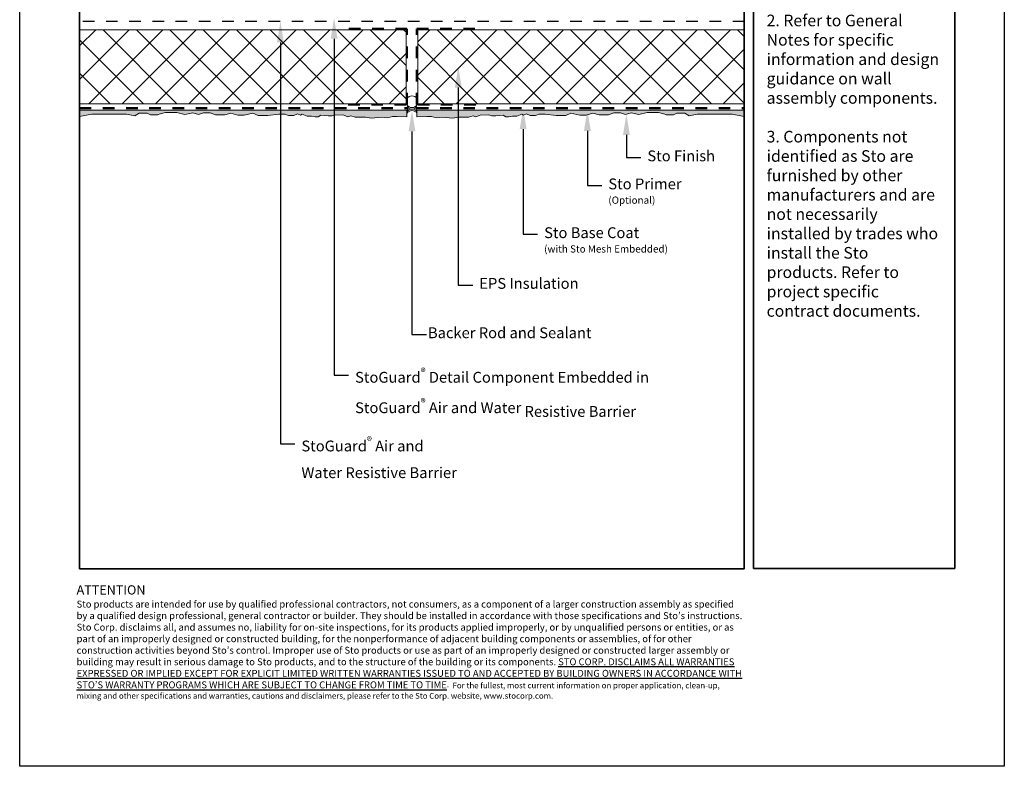
# Model space of a CAD drawing. Units: inches. Extents: x -48.8 to 7.1, y 166.9 to 202.8.
# Drawn here: x -20.3 to -11.8, y 174.5 to 180.9 of the extents above; entities that cross this region are included whole.
import ezdxf
from ezdxf import colors
from ezdxf.entities.mleader import LeaderData, LeaderLine
from ezdxf.math import Vec2, Vec3

# ---------------------------------------------------------------- set-up
doc = ezdxf.new("R2010")
doc.units = ezdxf.units.IN
doc.header["$MEASUREMENT"] = 0
for name, pattern in [('CENTER', [2, 1.25, -0.25, 0.25, -0.25]), ('DASHDOTX2', [2, 1, -0.5, 0, -0.5]), ('LT_0', [0])]:
    doc.linetypes.add(name, pattern=pattern)
doc.layers.get('0').update_dxf_attribs({"color": 250})
for name, color, linetype in [('0 Drawing', 255, 'Continuous'), ('0 Page Layout', 255, 'Continuous'), ('PART', 7, 'Continuous')]:
    doc.layers.add(name, color=color, linetype=linetype)
doc.styles.add('Arial', font='arial.ttf')
doc.styles.get("Standard").update_dxf_attribs({"font": 'arial.ttf'})
pattern_1 = [(45, (-61.64237, 114.94126), (-0.1438952, 0.1438952), []), (135, (-61.64237, 114.94126), (-0.1438952, -0.1438952), [])]

msp = doc.modelspace()

# ---------------------------------------------------------------- hatches: boundary and pattern name
at = {"layer": '0 Drawing', "lineweight": 0}
h = msp.add_hatch(dxfattribs=at)
h.set_pattern_fill('ANSI37', color=256, scale=1.627988)
h.set_pattern_definition(pattern_1)
h.paths.add_polyline_path([(-19.7956, 180.1774), (-19.7956, 180.8147), (-16.9828, 180.8147), (-16.9828, 180.1774)])
h = msp.add_hatch(dxfattribs=at)
h.set_pattern_fill('ANSI37', color=256, scale=1.627988)
h.set_pattern_definition(pattern_1)
h.paths.add_polyline_path([(-14.0683, 180.1774), (-14.0683, 180.8147), (-16.8812, 180.8147), (-16.8812, 180.1774)])
at = {"layer": 'PART', "lineweight": 0, "ltscale": 0.00125}
h = msp.add_hatch(dxfattribs=at)
h.set_pattern_fill('AR-SAND', color=256, scale=0.008185)
h.set_pattern_definition([(37.5, (-90.090548, 79.006715), (-0.0005156064, 0.0157712277), [0, -0.0124413382, 0, -0.0139146545, 0, -0.0133007727]), (7.5, (-90.090548, 79.006715), (0.0144857832, 0.023099522), [0, -0.0067117745, 0, -0.0112135745, 0, -0.0042971727]), (327.5, (-90.100615, 79.006715), (0.0254895342, 4.63199e-05), [0, -0.0040925455, 0, -0.0147331636, 0, -0.0192349636]), (317.5, (-90.100615, 79.006715), (0.0246054195, 0.0071838543), [0, -0.0020462727, 0, -0.0096584073, 0, -0.0110498727])])
h.paths.add_polyline_path([(-16.975, 180.1228), (-19.7956, 180.1228), (-19.7956, 180.0674), (-19.6909, 180.0876), (-19.3909, 180.0876), (-19.3197, 180.0733), (-19.2828, 180.0957), (-19.2131, 180.0957), (-19.1864, 180.0826), (-19.1644, 180.0826), (-19.1223, 180.0826), (-19.1118, 180.0858), (-19.0549, 180.1027), (-19.0073, 180.1027), (-18.9574, 180.1027), (-18.8883, 180.0834), (-18.8194, 180.0998), (-18.7721, 180.0854), (-18.7282, 180.0997), (-18.6719, 180.0997), (-18.6245, 180.0812), (-18.5451, 180.0812), (-18.4917, 180.0957), (-18.4318, 180.0777), (-18.378, 180.0777), (-18.3022, 180.0946), (-18.2577, 180.077), (-18.1731, 180.077), (-18.0802, 180.0886), (-18.0282, 180.0886), (-17.9965, 180.0763), (-17.9663, 180.0763), (-17.9494, 180.0763), (-17.9197, 180.0892), (-17.8928, 180.0781), (-17.8789, 180.0865), (-17.8342, 180.0711), (-17.797, 180.0711), (-17.765, 180.0643), (-17.7413, 180.0643), (-17.7167, 180.0784), (-17.6535, 180.0725), (-17.6188, 180.0725), (-17.5946, 180.0812), (-17.5195, 180.0776), (-17.4837, 180.0652), (-17.4598, 180.0737), (-17.4205, 180.0606), (-17.3938, 180.0606), (-17.3319, 180.0606), (-17.2806, 180.0517), (-17.193, 180.061), (-17.1408, 180.0565), (-17.1005, 180.0658), (-17.0601, 180.0664), (-16.975, 180.0656)])
h.paths.add_polyline_path([(-15.1921, 180.0997), (-15.1358, 180.0997), (-15.0918, 180.0854), (-15.0446, 180.0998), (-14.9757, 180.0834), (-14.9065, 180.1027), (-14.8567, 180.1027), (-14.809, 180.1027), (-14.7522, 180.0858), (-14.7416, 180.0826), (-14.6996, 180.0826), (-14.6776, 180.0826), (-14.6508, 180.0957), (-14.5812, 180.0957), (-14.5443, 180.0733), (-14.4731, 180.0876), (-14.173, 180.0876), (-14.0683, 180.0674), (-14.0683, 180.1228), (-16.889, 180.1228), (-16.889, 180.0656), (-16.8039, 180.0664), (-16.7635, 180.0658), (-16.7231, 180.0565), (-16.671, 180.061), (-16.5833, 180.0517), (-16.5321, 180.0606), (-16.4702, 180.0606), (-16.4435, 180.0606), (-16.4041, 180.0737), (-16.3803, 180.0652), (-16.3445, 180.0776), (-16.2694, 180.0812), (-16.2451, 180.0725), (-16.2105, 180.0725), (-16.1473, 180.0784), (-16.1227, 180.0643), (-16.099, 180.0643), (-16.0669, 180.0711), (-16.0297, 180.0711), (-15.985, 180.0865), (-15.9711, 180.0781), (-15.9442, 180.0892), (-15.9146, 180.0763), (-15.8976, 180.0763), (-15.8675, 180.0763), (-15.8358, 180.0886), (-15.7837, 180.0886), (-15.6909, 180.077), (-15.6062, 180.077), (-15.5618, 180.0946), (-15.4859, 180.0777), (-15.4321, 180.0777), (-15.3722, 180.0957), (-15.3189, 180.0812), (-15.2395, 180.0812)])
h.paths.add_polyline_path([(-19.5565, 179.3571), (-18.8882, 179.3571), (-18.8882, 179.7749), (-19.5565, 179.7749)], flags=9)
h.paths.add_polyline_path([(-17.0117, 183.1682), (-16.1409, 183.1682), (-16.1409, 183.3602), (-17.0117, 183.3602)], flags=9)
h.paths.add_polyline_path([(-15.3863, 182.4992), (-14.2985, 182.4992), (-14.2985, 182.8482), (-15.3863, 182.8482)], flags=9)
h.paths.add_polyline_path([(-16.0682, 182.9217), (-15.4326, 182.9217), (-15.4326, 183.1145), (-16.0682, 183.1145)], flags=9)
h.paths.add_polyline_path([(-17.4512, 177.5966), (-14.6842, 177.5966), (-14.6842, 177.947), (-17.4512, 177.947)], flags=9)
h.paths.add_polyline_path([(-16.827, 178.106), (-15.3706, 178.106), (-15.3706, 178.2981), (-16.827, 178.2981)], flags=9)
h.paths.add_polyline_path([(-15.2689, 179.2711), (-14.6062, 179.2711), (-14.6062, 179.5798), (-15.2689, 179.5798)], flags=9)
h.paths.add_polyline_path([(-17.9139, 177.1627), (-15.8031, 177.1627), (-15.8031, 177.3556), (-17.9139, 177.3556)], flags=9)
h.paths.add_polyline_path([(-18.4691, 176.6727), (-17.6561, 176.6727), (-17.6561, 176.8648), (-18.4691, 176.8648)], flags=9)
h.paths.add_polyline_path([(-16.381, 178.531), (-14.867, 178.531), (-14.867, 178.7231), (-16.381, 178.7231)], flags=9)
h.paths.add_polyline_path([(-15.8223, 178.8511), (-14.7238, 178.8511), (-14.7238, 179.1598), (-15.8223, 179.1598)], flags=9)

# ---------------------------------------------------------------- linework, layer by layer
at = {"lineweight": 0}
for p, q in [((-16.9811, 180.2077), (-16.976, 180.2199)), ((-16.976, 180.2199), (-16.9679, 180.2304)), ((-16.9679, 180.2304), (-16.9574, 180.2385)), ((-16.9574, 180.2385), (-16.9451, 180.2436)), ((-16.9451, 180.2436), (-16.932, 180.2453)), ((-16.932, 180.2453), (-16.9188, 180.2436)), ((-16.9188, 180.2436), (-16.9066, 180.2385)), ((-16.9066, 180.2385), (-16.8961, 180.2304)), ((-16.8961, 180.2304), (-16.888, 180.2199)), ((-16.888, 180.2199), (-16.8829, 180.2077)), ((-16.9828, 180.1945), (-16.9811, 180.2077)), ((-16.9811, 180.1814), (-16.9828, 180.1945)), ((-16.976, 180.1691), (-16.9811, 180.1814)), ((-16.9679, 180.1586), (-16.976, 180.1691)), ((-16.975, 180.1451), (-16.9679, 180.1543)), ((-16.975, 180.1328), (-16.9683, 180.1416)), ((-16.975, 180.1197), (-16.9679, 180.1289)), ((-16.9683, 180.1416), (-16.9577, 180.1497)), ((-16.9574, 180.1505), (-16.9679, 180.1586)), ((-16.9679, 180.1543), (-16.9651, 180.1564)), ((-16.9679, 180.1289), (-16.9574, 180.137)), ((-16.9577, 180.1497), (-16.9566, 180.1502)), ((-16.9451, 180.1454), (-16.9574, 180.1505)), ((-16.9574, 180.137), (-16.9451, 180.1421)), ((-16.9574, 180.1242), (-16.9451, 180.1293)), ((-16.932, 180.1437), (-16.9451, 180.1454)), ((-16.9451, 180.1421), (-16.932, 180.1438)), ((-16.9451, 180.1293), (-16.932, 180.131)), ((-16.9188, 180.1454), (-16.932, 180.1437)), ((-16.932, 180.1438), (-16.9188, 180.1421)), ((-16.932, 180.131), (-16.9188, 180.1293)), ((-16.9066, 180.1505), (-16.9188, 180.1454)), ((-16.9188, 180.1421), (-16.9066, 180.137)), ((-16.9188, 180.1293), (-16.9066, 180.1242)), ((-16.9077, 180.15), (-16.9069, 180.1497)), ((-16.9069, 180.1497), (-16.8964, 180.1416)), ((-16.8961, 180.1586), (-16.9066, 180.1505)), ((-16.9066, 180.137), (-16.8961, 180.1289)), ((-16.8988, 180.1564), (-16.8961, 180.1543)), ((-16.8964, 180.1416), (-16.889, 180.1319)), ((-16.888, 180.1691), (-16.8961, 180.1586)), ((-16.8961, 180.1543), (-16.889, 180.1451)), ((-16.8961, 180.1289), (-16.889, 180.1197)), ((-16.8829, 180.1814), (-16.888, 180.1691)), ((-16.8829, 180.2077), (-16.8812, 180.1945)), ((-16.8812, 180.1945), (-16.8829, 180.1814)), ((-16.975, 180.1069), (-16.9679, 180.1162)), ((-16.975, 180.0942), (-16.9679, 180.1034)), ((-16.9679, 180.1162), (-16.9574, 180.1242)), ((-16.9679, 180.1034), (-16.9574, 180.1115)), ((-16.9574, 180.1115), (-16.9451, 180.1166)), ((-16.9451, 180.1166), (-16.932, 180.1183)), ((-16.932, 180.1183), (-16.9188, 180.1166)), ((-16.9188, 180.1166), (-16.9066, 180.1115)), ((-16.9066, 180.1242), (-16.8961, 180.1162)), ((-16.9066, 180.1115), (-16.8961, 180.1034)), ((-16.8961, 180.1162), (-16.889, 180.1069)), ((-16.8961, 180.1034), (-16.889, 180.0942))]:
    msp.add_line(p, q, dxfattribs=at)
at = {"lineweight": 0, "ltscale": 0.00125}
for points in [[(-16.9828, 180.8147), (-16.9828, 180.1774), (-19.7956, 180.1774), (-19.7956, 180.8147)], [(-16.8812, 180.8147), (-16.8812, 180.1774), (-14.0683, 180.1774), (-14.0683, 180.8147)]]:
    msp.add_lwpolyline(points, close=True, dxfattribs=at)
at = {"layer": '0 Drawing', "linetype": 'CENTER', "lineweight": 50, "ltscale": 0.02}
for p, q in [((-19.7956, 180.1384), (-16.975, 180.1384)), ((-16.889, 180.1384), (-14.0683, 180.1384))]:
    msp.add_line(p, q, dxfattribs=at)
at = {"layer": '0 Drawing', "linetype": 'DASHDOTX2', "lineweight": 30, "ltscale": 0.01}
msp.add_lwpolyline([(-14.0683, 180.8849), (-19.7956, 180.8849)], dxfattribs=at)
at = {"layer": '0 Drawing', "linetype": 'CENTER', "lineweight": 50, "ltscale": 0.02}
for points in [[(-17.4819, 180.1696), (-16.975, 180.1696), (-16.975, 180.8225), (-17.4819, 180.8225)], [(-16.3821, 180.1696), (-16.889, 180.1696), (-16.889, 180.8225), (-16.3821, 180.8225)]]:
    msp.add_lwpolyline(points, dxfattribs=at)
at = {"layer": '0 Drawing', "lineweight": 0, "ltscale": 0.00125}
for points in [[(-19.7956, 180.1228), (-16.975, 180.1228), (-16.975, 180.0656), (-17.0601, 180.0664), (-17.1005, 180.0658), (-17.1408, 180.0565), (-17.193, 180.061), (-17.2806, 180.0517), (-17.3319, 180.0606), (-17.3938, 180.0606), (-17.4205, 180.0606), (-17.4598, 180.0737), (-17.4837, 180.0652), (-17.5195, 180.0776), (-17.5946, 180.0812), (-17.6188, 180.0725), (-17.6535, 180.0725), (-17.7167, 180.0784), (-17.7413, 180.0643), (-17.765, 180.0643), (-17.797, 180.0711), (-17.8342, 180.0711), (-17.8789, 180.0865), (-17.8928, 180.0781), (-17.9197, 180.0892), (-17.9494, 180.0763), (-17.9663, 180.0763), (-17.9965, 180.0763), (-18.0282, 180.0886), (-18.0802, 180.0886), (-18.1731, 180.077), (-18.2577, 180.077), (-18.3022, 180.0946), (-18.378, 180.0777), (-18.4318, 180.0777), (-18.4917, 180.0957), (-18.5451, 180.0812), (-18.6245, 180.0812), (-18.6719, 180.0997), (-18.7282, 180.0997), (-18.7721, 180.0854), (-18.8194, 180.0998), (-18.8883, 180.0834), (-18.9574, 180.1027), (-19.0073, 180.1027), (-19.0549, 180.1027), (-19.1118, 180.0858), (-19.1223, 180.0826), (-19.1644, 180.0826), (-19.1864, 180.0826), (-19.2131, 180.0957), (-19.2828, 180.0957), (-19.3197, 180.0733), (-19.3909, 180.0876), (-19.6909, 180.0876), (-19.7956, 180.0674)], [(-14.0683, 180.1228), (-16.889, 180.1228), (-16.889, 180.0656), (-16.8039, 180.0664), (-16.7635, 180.0658), (-16.7231, 180.0565), (-16.671, 180.061), (-16.5833, 180.0517), (-16.5321, 180.0606), (-16.4702, 180.0606), (-16.4435, 180.0606), (-16.4041, 180.0737), (-16.3803, 180.0652), (-16.3445, 180.0776), (-16.2694, 180.0812), (-16.2451, 180.0725), (-16.2105, 180.0725), (-16.1473, 180.0784), (-16.1227, 180.0643), (-16.099, 180.0643), (-16.0669, 180.0711), (-16.0297, 180.0711), (-15.985, 180.0865), (-15.9711, 180.0781), (-15.9442, 180.0892), (-15.9146, 180.0763), (-15.8976, 180.0763), (-15.8675, 180.0763), (-15.8358, 180.0886), (-15.7837, 180.0886), (-15.6909, 180.077), (-15.6062, 180.077), (-15.5618, 180.0946), (-15.4859, 180.0777), (-15.4321, 180.0777), (-15.3722, 180.0957), (-15.3189, 180.0812), (-15.2395, 180.0812), (-15.1921, 180.0997), (-15.1358, 180.0997), (-15.0918, 180.0854), (-15.0446, 180.0998), (-14.9757, 180.0834), (-14.9065, 180.1027), (-14.8567, 180.1027), (-14.809, 180.1027), (-14.7522, 180.0858), (-14.7416, 180.0826), (-14.6996, 180.0826), (-14.6776, 180.0826), (-14.6508, 180.0957), (-14.5812, 180.0957), (-14.5443, 180.0733), (-14.4731, 180.0876), (-14.173, 180.0876), (-14.0683, 180.0674)]]:
    msp.add_lwpolyline(points, dxfattribs=at)
at = {"layer": '0 Page Layout'}
msp.add_lwpolyline([(-20.3123, 185.4526), (-11.8278, 185.4526), (-11.8278, 174.4726), (-20.3123, 174.4726)], close=True, dxfattribs=at)
at = {"layer": '0 Page Layout', "color": 7, "linetype": 'LT_0', "lineweight": 35, "transparency": 33554687}
msp.add_lwpolyline([(-19.7956, 176.1736), (-19.7956, 183.5657), (-14.0683, 183.5657), (-14.0683, 176.1736), (-19.7956, 176.1736), (-15.8632, 176.1736)], dxfattribs=at)
msp.add_lwpolyline([(-13.9892, 176.1762), (-13.9892, 183.5683), (-12.2545, 183.5683), (-12.2545, 176.1762)], close=True, dxfattribs=at)

# ---------------------------------------------------------------- texts
at = {"layer": '0 Drawing', "color": 0, "lineweight": 53, "ltscale": 0.00125, "insert": (-13.876, 183.4443), "char_height": 0.1, "attachment_point": 1}
msp.add_mtext_dynamic_manual_height_columns('{\\L\\C7;Notes:\\P\\l\\P1. Refer to StoGuard Product Use Chart (Table 1.1) for StoGuard detail components; joint treatment, rough opening protection, backing for masonry anchors, or transitions to dissimilar materials, joints and seams in construction.\\P\\P2. Refer to General Notes for specific information and design guidance on wall assembly components.\\P\\P3. Components not identified as Sto are furnished by other manufacturers and are not necessarily installed by trades who install the Sto products. Refer to project specific contract documents.}', width=1.499158, gutter_width=1, heights=[0], dxfattribs=at)
at = {"layer": '0 Drawing', "color": 7, "attachment_point": 1, "style": 'Arial'}
for s, insert, char_height in [('{\\H0.99465x;Sto Finish}', (-14.9031, 179.7747), 0.09358), ('{\\H0.99465x;Sto Primer\\P\\H0.67025x;(Optional)}', (-15.2397, 179.5333), 0.09358), ('{\\H0.99465x;Sto Base Coat\\P\\H0.67025x;(with Sto Mesh Embedded)}', (-15.7931, 179.1133), 0.09358), ('{\\H0.99465x;Backer Rod and Sealant}', (-16.7941, 178.2516), 0.09358), ('\\A1;{\\H0.99465x;StoGuard\\H0.70377x;\\S®^ ;\\H1.42093x; Detail Component Embedded in\\PStoGuard\\H0.70378x;\\S®^ ;\\H1.42093x; Air and Water R\\H0.99998x;esistive \\H1.00002x;Barrie\\H0.99998x;r }', (-17.422, 177.9004), 0.0935795), ('\\A1;{\\H0.99465x;StoGuard\\H0.70378x;\\S®^ ;\\H1.42093x; Air and\\PWater R\\H0.99998x;esistive Barrier}', (-17.8846, 177.309), 0.09358)]:
    msp.add_mtext(s, dxfattribs=dict(at, insert=insert, char_height=char_height))
at = {"layer": '0 Drawing', "color": 7, "insert": (-16.3518, 178.6766), "char_height": 0.09358, "width": 2.176901, "attachment_point": 1, "style": 'Arial'}
msp.add_mtext('{\\H0.99465x;EPS Insulation}', dxfattribs=at)
at = {"layer": '0 Page Layout', "insert": (-19.822, 176.031), "char_height": 0.09981818, "width": 5.743776, "attachment_point": 1, "style": 'Arial'}
msp.add_mtext('{\\fArial|b1|i0|c0|p34;\\H0.79572x;\\C7;ATTENTION\\P\\fArial|b0|i0|c0|p34;\\H0.75x;Sto products are intended for use by qualified professional contractors, not consumers, as a component of a larger construction assembly as specified by a qualified design professional, general contractor or builder. They should be installed in accordance with those specifications and Sto’s instructions. Sto Corp. disclaims all, and assumes no, liability for on-site inspections, for its products applied improperly, or by unqualified persons or entities, or as part of an improperly designed or constructed building, for the nonperformance of adjacent building components or assemblies, of for other construction activities beyond Sto’s control. Improper use of Sto products or use as part of an improperly designed or constructed larger assembly or building may result in serious damage to Sto products, and to the structure of the building or its components. \\LSTO CORP. DISCLAIMS ALL WARRANTIES EXPRESSED OR IMPLIED EXCEPT FOR EXPLICIT LIMITED WRITTEN WARRANTIES ISSUED TO AND ACCEPTED BY BUILDING OWNERS IN ACCORDANCE WITH STO’S WARRANTY PROGRAMS WHICH ARE SUBJECT TO CHANGE FROM TIME TO TIME\\H0.83333x;\\l.  For the fullest, most current information on proper application, clean-up, mixing and other specifications and warranties, cautions and disclaimers, please refer to the Sto Corp. website, www.stocorp.com.}', dxfattribs=at)

# ---------------------------------------------------------------- leaders
at = {"layer": '0 Drawing', "color": 1, "linetype": 'LT_0', "lineweight": 20, "ltscale": 0.6, "transparency": 33554687}
ml = msp.add_multileader_mtext('Standard', dxfattribs=at)
ml.set_content('', color=1)
ml.set_leader_properties()
ml.build(insert=Vec2(0, 0))
ml.multileader.update_dxf_attribs({"text_right_attachment_type": 6, "dogleg_length": 0.125, "arrow_head_size": 0.1797})
ctx = ml.context
ctx.base_point, ctx.char_height, ctx.arrow_head_size, ctx.landing_gap_size, ctx.plane_origin = Vec3(-17.4781, 177.84), 0.1797, 0.1797, 0.0898, Vec3(-16.946, 175.732)
ctx.right_attachment = 6
notes = []
notes.append((ctx, [(0, (1, 1, 0), (-17.6029, 177.84), (1, 0), 0.1248, [(0, [(-17.6029, 180.9161)], 0, [])])]))
ctx.mtext.insert, ctx.mtext.flow_direction = Vec3(-17.3883, 177.9299), 5
ml = msp.add_multileader_mtext('Standard', dxfattribs=at)
ml.set_content('', color=1)
ml.set_leader_properties()
ml.build(insert=Vec2(0, 0))
ml.multileader.update_dxf_attribs({"text_right_attachment_type": 6, "dogleg_length": 0.125, "arrow_head_size": 0.1797})
ctx = ml.context
ctx.base_point, ctx.char_height, ctx.arrow_head_size, ctx.landing_gap_size, ctx.plane_origin = Vec3(-17.9408, 177.2486), 0.1797, 0.1797, 0.0898, Vec3(-17.4087, 179.3566)
ctx.right_attachment = 6
notes.append((ctx, [(0, (1, 1, 0), (-18.0656, 177.2486), (1, 0), 0.1248, [(0, [(-18.0656, 180.8849)], 0, [])])]))
ctx.mtext.insert, ctx.mtext.flow_direction = Vec3(-17.8509, 177.3385), 5
ml = msp.add_multileader_mtext('Standard', dxfattribs=at)
ml.set_content('', color=1)
ml.set_leader_properties()
ml.build(insert=Vec2(0, 0))
ml.multileader.update_dxf_attribs({"text_right_attachment_type": 6, "dogleg_length": 0.125, "arrow_head_size": 0.1797})
ctx = ml.context
ctx.base_point, ctx.char_height, ctx.arrow_head_size, ctx.landing_gap_size, ctx.plane_origin = Vec3(-16.4079, 178.6163), 0.1797, 0.1797, 0.0898, Vec3(-15.8758, 176.5083)
ctx.right_attachment = 6
notes.append((ctx, [(0, (1, 1, 0), (-16.5327, 178.6163), (1, 0), 0.1248, [(0, [(-16.5327, 180.496)], 0, [])])]))
ctx.mtext.insert, ctx.mtext.flow_direction = Vec3(-16.3181, 178.7061), 5
ml = msp.add_multileader_mtext('Standard', dxfattribs=at)
ml.set_content('', color=1)
ml.set_leader_properties()
ml.build(insert=Vec2(0, 0))
ml.multileader.update_dxf_attribs({"text_right_attachment_type": 6, "dogleg_length": 0.125, "arrow_head_size": 0.1797})
ctx = ml.context
ctx.base_point, ctx.char_height, ctx.arrow_head_size, ctx.landing_gap_size, ctx.plane_origin = Vec3(-15.8492, 179.053), 0.1797, 0.1797, 0.0898, Vec3(-15.3171, 176.945)
ctx.right_attachment = 6
notes.append((ctx, [(0, (1, 1, 0), (-15.974, 179.053), (1, 0), 0.1248, [(0, [(-15.974, 180.1384)], 0, [])])]))
ctx.mtext.insert, ctx.mtext.flow_direction = Vec3(-15.7594, 179.1428), 5
ml = msp.add_multileader_mtext('Standard', dxfattribs=at)
ml.set_content('', color=1)
ml.set_leader_properties()
ml.build(insert=Vec2(0, 0))
ml.multileader.update_dxf_attribs({"text_right_attachment_type": 6, "dogleg_length": 0.125, "arrow_head_size": 0.1797})
ctx = ml.context
ctx.base_point, ctx.char_height, ctx.arrow_head_size, ctx.landing_gap_size, ctx.plane_origin = Vec3(-16.8072, 178.1913), 0.1797, 0.1797, 0.0898, Vec3(-16.3181, 176.0833)
ctx.right_attachment = 6
notes.append((ctx, [(0, (1, 1, 0), (-16.932, 178.1913), (1, 0), 0.1248, [(0, [(-16.932, 180.1183)], 0, [])])]))
ctx.mtext.insert, ctx.mtext.flow_direction = Vec3(-16.7174, 178.2811), 5
ml = msp.add_multileader_mtext('Standard', dxfattribs=at)
ml.set_content('', color=1)
ml.set_leader_properties()
ml.build(insert=Vec2(0, 0))
ml.multileader.update_dxf_attribs({"text_right_attachment_type": 6, "dogleg_length": 0.125, "arrow_head_size": 0.1797})
ctx = ml.context
ctx.base_point, ctx.char_height, ctx.arrow_head_size, ctx.landing_gap_size, ctx.plane_origin = Vec3(-15.2958, 179.473), 0.1797, 0.1797, 0.0898, Vec3(-14.7637, 177.365)
ctx.right_attachment = 6
notes.append((ctx, [(0, (1, 1, 0), (-15.4206, 179.473), (1, 0), 0.1248, [(0, [(-15.4206, 180.1228)], 0, [])])]))
ctx.mtext.insert, ctx.mtext.flow_direction = Vec3(-15.206, 179.5628), 5
ml = msp.add_multileader_mtext('Standard', dxfattribs=at)
ml.set_content('', color=1)
ml.set_leader_properties()
ml.build(insert=Vec2(0, 0))
ml.multileader.update_dxf_attribs({"text_right_attachment_type": 6, "dogleg_length": 0.125, "arrow_head_size": 0.1797})
ctx = ml.context
ctx.base_point, ctx.char_height, ctx.arrow_head_size, ctx.landing_gap_size, ctx.plane_origin = Vec3(-14.9593, 179.7143), 0.1797, 0.1797, 0.0898, Vec3(-14.4272, 177.6063)
ctx.right_attachment = 6
notes.append((ctx, [(0, (1, 1, 0), (-15.0841, 179.7143), (1, 0), 0.1248, [(0, [(-15.0841, 180.0878)], 0, [])])]))
ctx.mtext.insert, ctx.mtext.flow_direction = Vec3(-14.8695, 179.8041), 5
for ctx, leaders in notes:
    for number, flags, end, landing, length, lines in leaders:
        leader = LeaderData()
        leader.index, (leader.has_last_leader_line, leader.has_dogleg_vector, leader.attachment_direction) = number, flags
        leader.last_leader_point, leader.dogleg_vector, leader.dogleg_length = Vec3(end), Vec3(landing), length
        for number, points, colour, breaks in lines:
            line = LeaderLine()
            line.index, line.vertices, line.color, line.breaks = number, Vec3.list(points), colors.encode_raw_color(colour), breaks
            leader.lines.append(line)
        ctx.leaders.append(leader)

doc.saveas('drawing.dxf')
